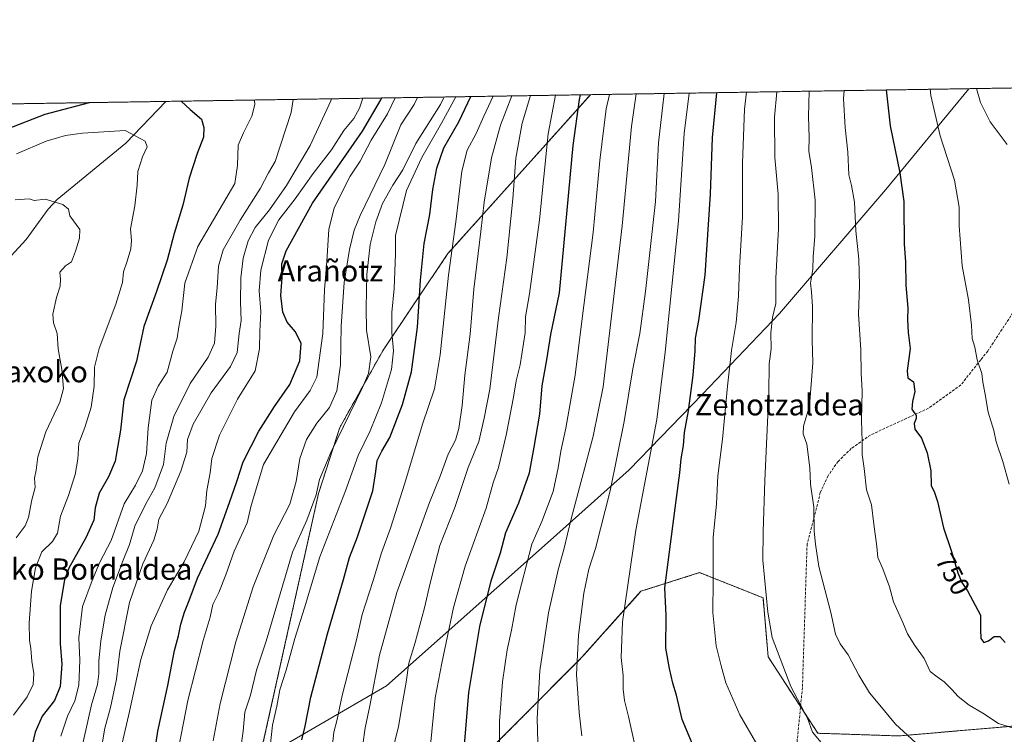
# Model space of a CAD drawing. Units: metres. Extents: x 607016 to 610450, y 4757028 to 4759395.
# Drawn here: x 608425 to 608794, y 4759127 to 4759395 of the extents above; entities that cross this region are included whole.
import ezdxf
from ezdxf.enums import TextEntityAlignment as Align

# ---------------------------------------------------------------- set-up
doc = ezdxf.new("R2010")
doc.units = ezdxf.units.M
doc.header["$MEASUREMENT"] = 0
doc.linetypes.add('TRAZOS', pattern=[0.75, 0.5, -0.25])
doc.linetypes.add('TRAZOSX2', pattern=[1.5, 1, -0.5])
for name, color, linetype, lineweight in [('Arbolado forestal', 92, 'TRAZOS', 0), ('Arbolado forestal CxS', 92, 'Continuous', 0), ('Comarca CxS', 133, 'Continuous', 0), ('Comunidad Autónoma CxS', 142, 'Continuous', 0), ('Corriente natural lineal', 142, 'Continuous', 13), ('Curva de nivel maestra', 36, 'Continuous', 30), ('Curva de nivel normal', 36, 'Continuous', 0), ('Entidad de ámbito territorial', 19, 'Continuous', 0), ('Entidad de ámbito territorial CxS', 92, 'Continuous', 0), ('Espacio natural protegido CxS', 2, 'Continuous', 0), ('Municipio CxS', 142, 'Continuous', 0), ('Provincia CxS', 1, 'Continuous', 0), ('Rótulo de curva de nivel directora', 19, 'Continuous', 0), ('Senda', 19, 'TRAZOSX2', 0), ('Texto cartográfico', 19, 'Continuous', 0)]:
    doc.layers.add(name, color=color, linetype=linetype, lineweight=lineweight)
doc.styles.add('Arial', font='txt', dxfattribs={"height": 0.2})

# ---------------------------------------------------------------- blocks, each defined once
blk = doc.blocks.new('*U152')
at = {"layer": 'Arbolado forestal CxS', "color": 92, "linetype": 'Continuous', "lineweight": 0}
blk.add_polyline3d([(608408.22, 4759056.98, 614.23), (608462.18, 4759056.98, 642.76), (608499.05, 4759073.68, 663.2), (608507.84, 4759056.15, 667.26), (608549.19, 4759076.43, 683.37), (608588.91, 4759108.74, 699.17), (608635.83, 4759155.86, 715.5), (608657.97, 4759180.66, 721.84), (608680.01, 4759187.66, 728.53), (608691.65, 4759183.04, 732.07), (608702.66, 4759178.66, 734.4), (608703.82, 4759178.2, 734.68), (608705.75, 4759156.02, 734.07), (608724.4, 4759127.35, 735.37), (608754.94, 4759126.35, 739.39), (608848.61, 4759134.44, 744.29)], dxfattribs=at)
blk = doc.blocks.new('*U161')
at = {"layer": 'Arbolado forestal CxS', "color": 92, "linetype": 'Continuous', "lineweight": 0}
blk.add_polyline3d([(608848.61, 4759134.44, 744.29), (608754.94, 4759126.35, 739.39), (608724.4, 4759127.35, 735.37), (608705.75, 4759156.02, 734.07), (608703.82, 4759178.2, 734.68), (608702.66, 4759178.66, 734.4), (608691.65, 4759183.04, 732.07), (608680.01, 4759187.66, 728.53), (608657.97, 4759180.66, 721.84), (608635.83, 4759155.86, 715.5), (608588.91, 4759108.74, 699.17), (608549.19, 4759076.43, 683.37), (608507.84, 4759056.15, 667.26), (608499.05, 4759073.68, 663.2), (608503.55, 4759093.51, 664.64), (608516.35, 4759124.58, 668.64), (608536.98, 4759217.42, 665.33), (608544.91, 4759242.11, 663.88), (608561.21, 4759271.18, 667.5), (608585.55, 4759307.48, 679.48), (608639.05, 4759367.08, 701.64), (609003.12, 4759372.86, 786.74)], dxfattribs=at)
blk = doc.blocks.new('*U174')
at = {"layer": 'Curva de nivel normal', "color": 36, "linetype": 'Continuous', "lineweight": 0}
for points in [[(608766.57, 4759369.1, 755), (608766.78, 4759366.77, 755), (608770.31, 4759351.64, 755), (608775.75, 4759335.04, 755), (608777.48, 4759324.84, 755), (608777.5, 4759317.88, 755), (608778.56, 4759302.84, 755), (608780.92, 4759290.01, 755), (608782.11, 4759280.52, 755), (608782.37, 4759275.57, 755), (608783.28, 4759272.24, 755), (608784.26, 4759267.57, 755), (608786, 4759262.47, 755), (608786.3, 4759259.21, 755), (608787.03, 4759255.32, 755), (608788.32, 4759247.88, 755), (608790.46, 4759241.04, 755), (608791.32, 4759236.79, 755), (608793.82, 4759229.35, 755), (608796.23, 4759220.86, 755)], [(608766.57, 4759369.1, 755), (608766.57, 4759369.1, 755)]]:
    blk.add_polyline3d(points, dxfattribs=at)
blk = doc.blocks.new('*U175')
at = {"layer": 'Curva de nivel normal', "color": 36, "linetype": 'Continuous', "lineweight": 0}
blk.add_polyline3d([(608656.63, 4759119.06, 720), (608653.34, 4759133.63, 720), (608651.76, 4759139.71, 720), (608651.26, 4759143.88, 720), (608651.3, 4759149.07, 720), (608650.6, 4759155.82, 720), (608651.01, 4759169.16, 720), (608656.07, 4759203.55, 720), (608663.94, 4759245.14, 720), (608667.06, 4759270.38, 720), (608672.07, 4759319.73, 720), (608674.22, 4759352.47, 720), (608676.08, 4759367.67, 720)], dxfattribs=at)
blk = doc.blocks.new('*U181')
at = {"layer": 'Curva de nivel normal', "color": 36, "linetype": 'Continuous', "lineweight": 0}
blk.add_polyline3d([(608701.45, 4759123.25, 730), (608695.13, 4759134.32, 730), (608689.82, 4759146.28, 730), (608688.06, 4759152.65, 730), (608686.24, 4759160.22, 730), (608685, 4759172.71, 730), (608685.12, 4759184.75, 730), (608685.15, 4759200.86, 730), (608686.29, 4759213.42, 730), (608686.86, 4759224.05, 730), (608688.55, 4759237.75, 730), (608690.49, 4759257.69, 730), (608692.03, 4759270.99, 730), (608693.74, 4759281.61, 730), (608694.59, 4759291.38, 730), (608694.93, 4759302.04, 730), (608696.09, 4759321.28, 730), (608696.13, 4759341.32, 730), (608696.89, 4759361.69, 730), (608697.67, 4759368.01, 730)], dxfattribs=at)
blk = doc.blocks.new('*U184')
at = {"layer": 'Curva de nivel normal', "color": 36, "linetype": 'Continuous', "lineweight": 0}
blk.add_polyline3d([(608588.55, 4759366.28, 670), (608583.11, 4759356.38, 670), (608575.71, 4759343.55, 670), (608569.97, 4759331.17, 670), (608565.87, 4759314.22, 670), (608565.81, 4759307.24, 670), (608565.4, 4759294.27, 670), (608564.46, 4759285.37, 670), (608564.44, 4759277.8, 670), (608565.12, 4759270.94, 670), (608564.34, 4759263.97, 670), (608560.6, 4759251.38, 670), (608556.34, 4759240.94, 670), (608551.87, 4759231.57, 670), (608547.14, 4759218.38, 670), (608537.4, 4759193.54, 670), (608531.69, 4759174.38, 670), (608528.07, 4759162.88, 670), (608524.75, 4759151.04, 670), (608522.47, 4759143.71, 670), (608521.33, 4759137.53, 670), (608519.72, 4759130.33, 670), (608518.79, 4759122.2, 670)], dxfattribs=at)
blk = doc.blocks.new('*U188')
at = {"layer": 'Curva de nivel normal', "color": 36, "linetype": 'Continuous', "lineweight": 0}
for points in [[(608784, 4759369.38, 760), (608785.52, 4759364.11, 760), (608789.05, 4759356.92, 760), (608795.51, 4759348.32, 760)], [(608784, 4759369.38, 760)]]:
    blk.add_polyline3d(points, dxfattribs=at)
blk = doc.blocks.new('*U189')
at = {"layer": 'Curva de nivel normal', "color": 36, "linetype": 'Continuous', "lineweight": 0}
blk.add_polyline3d([(608726.9, 4759122.43, 735), (608722.4, 4759127.81, 735), (608720.5, 4759132.97, 735), (608714.22, 4759144.95, 735), (608707.31, 4759163.31, 735), (608705.59, 4759172.85, 735), (608703.75, 4759192.28, 735), (608703.86, 4759203.01, 735), (608704.47, 4759222.27, 735), (608705.95, 4759255, 735), (608706.16, 4759266.03, 735), (608706.86, 4759271.71, 735), (608706.76, 4759277.71, 735), (608707.4, 4759283.46, 735), (608708.58, 4759288.67, 735), (608708.63, 4759298.16, 735), (608709.67, 4759316.87, 735), (608709.51, 4759329.71, 735), (608708.2, 4759343.5, 735), (608708.13, 4759358.6, 735), (608708.95, 4759368.19, 735)], dxfattribs=at)
blk = doc.blocks.new('*U191')
at = {"layer": 'Curva de nivel normal', "color": 36, "linetype": 'Continuous', "lineweight": 0}
blk.add_polyline3d([(608635.81, 4759126.42, 715), (608634.75, 4759135.2, 715), (608633.81, 4759149.36, 715), (608634.5, 4759164.16, 715), (608636.6, 4759179.99, 715), (608638.47, 4759188.96, 715), (608640.88, 4759196.73, 715), (608646.45, 4759218.3, 715), (608651.7, 4759244.38, 715), (608654.95, 4759264.22, 715), (608657.52, 4759277.44, 715), (608659.76, 4759293.14, 715), (608663.48, 4759326.93, 715), (608664.58, 4759348.94, 715), (608666.71, 4759367.52, 715)], dxfattribs=at)
blk = doc.blocks.new('*U193')
at = {"layer": 'Curva de nivel normal', "color": 36, "linetype": 'Continuous', "lineweight": 0}
blk.add_polyline3d([(608541.79, 4759365.54, 640), (608541.61, 4759364.71, 640), (608533.83, 4759348.04, 640), (608524.9, 4759333.04, 640), (608518.56, 4759323.88, 640), (608513.2, 4759317.24, 640), (608510.51, 4759312.23, 640), (608508.68, 4759305.72, 640), (608507.74, 4759298.28, 640), (608507.6, 4759289.16, 640), (608507.96, 4759282.29, 640), (608507.2, 4759277.38, 640), (608506.37, 4759270.35, 640), (608503.91, 4759265.04, 640), (608496.66, 4759255.1, 640), (608489.88, 4759243.36, 640), (608487.78, 4759237.6, 640), (608487.5, 4759232.87, 640), (608485.32, 4759225.7, 640), (608480.09, 4759213.65, 640), (608476.98, 4759207.71, 640), (608476.38, 4759203.92, 640), (608475.13, 4759199.89, 640), (608471.02, 4759190.92, 640), (608465.95, 4759176.38, 640), (608462.34, 4759158.2, 640), (608461.06, 4759147.72, 640), (608458.85, 4759137.05, 640), (608456.74, 4759129.28, 640), (608455.32, 4759121.1, 640)], dxfattribs=at)
blk = doc.blocks.new('*U196')
at = {"layer": 'Curva de nivel normal', "color": 36, "linetype": 'Continuous', "lineweight": 0}
blk.add_polyline3d([(608578.18, 4759115.38, 695), (608580.68, 4759140.71, 695), (608583.2, 4759153.71, 695), (608587.61, 4759174.54, 695), (608591.96, 4759190.02, 695), (608599.84, 4759211.87, 695), (608602.51, 4759221.38, 695), (608604.52, 4759227.18, 695), (608607.39, 4759239.25, 695), (608610.16, 4759253.51, 695), (608611.15, 4759259.71, 695), (608612.71, 4759265.71, 695), (608614.54, 4759277.71, 695), (608614.68, 4759283.71, 695), (608616.15, 4759292.31, 695), (608619.86, 4759320.12, 695), (608623.17, 4759352.35, 695), (608625.89, 4759366.87, 695)], dxfattribs=at)
blk = doc.blocks.new('*U198')
at = {"layer": 'Curva de nivel normal', "color": 36, "linetype": 'Continuous', "lineweight": 0}
blk.add_polyline3d([(608512.936952, 4759365.078833, 630), (608513.09, 4759363.38, 630), (608511.87, 4759359.07, 630), (608508.74, 4759352.8, 630), (608506.76, 4759348.07, 630), (608506.59, 4759340.46, 630), (608505.49, 4759333.71, 630), (608491.67, 4759310.04, 630), (608486.75, 4759296.26, 630), (608485.58, 4759285.92, 630), (608484.52, 4759279.93, 630), (608483.91, 4759275.71, 630), (608482.29, 4759270.78, 630), (608480.13, 4759262.95, 630), (608476.81, 4759257.68, 630), (608474.43, 4759252.35, 630), (608473.02, 4759242.04, 630), (608472.34, 4759232.38, 630), (608470.86, 4759225.82, 630), (608468.19, 4759220.48, 630), (608463.95, 4759213.48, 630), (608459.05, 4759199.71, 630), (608454.82, 4759191.62, 630), (608452.02, 4759184.69, 630), (608448.36, 4759174.98, 630), (608446.99, 4759163.12, 630), (608447.4, 4759154.82, 630), (608446.93, 4759145.38, 630), (608445.48, 4759139.48, 630), (608442.78, 4759133.74, 630), (608440.21, 4759126.3, 630)], dxfattribs=at)
blk = doc.blocks.new('*U199')
at = {"layer": 'Curva de nivel normal', "color": 36, "linetype": 'Continuous', "lineweight": 0}
blk.add_polyline3d([(608527.39, 4759365.31, 635), (608526.66, 4759360.38, 635), (608520.71, 4759342.04, 635), (608518.19, 4759337.69, 635), (608515.18, 4759331.98, 635), (608507.56, 4759319.97, 635), (608501.18, 4759308.82, 635), (608499.35, 4759302.66, 635), (608498.95, 4759294.63, 635), (608498.3, 4759288.39, 635), (608498.41, 4759280.22, 635), (608497.93, 4759273.75, 635), (608495.56, 4759268.54, 635), (608488.8, 4759258.64, 635), (608482.64, 4759246.28, 635), (608479.74, 4759236.22, 635), (608478.79, 4759228.21, 635), (608475.53, 4759219.52, 635), (608472.11, 4759213.45, 635), (608468.03, 4759205.06, 635), (608466.04, 4759198.18, 635), (608463.63, 4759192.38, 635), (608459.74, 4759182.04, 635), (608456.87, 4759171.71, 635), (608455.21, 4759162.04, 635), (608454.43, 4759154.38, 635), (608454.5, 4759149.71, 635), (608453.99, 4759145.71, 635), (608451.71, 4759138.04, 635), (608447.15, 4759117.35, 635)], dxfattribs=at)
blk = doc.blocks.new('*U200')
at = {"layer": 'Curva de nivel normal', "color": 36, "linetype": 'Continuous', "lineweight": 0}
blk.add_polyline3d([(608565.39, 4759123.39, 690), (608567.03, 4759129.71, 690), (608568.15, 4759136.66, 690), (608569.85, 4759146.49, 690), (608570.86, 4759153.66, 690), (608573.22, 4759161.38, 690), (608576.73, 4759174.38, 690), (608578.82, 4759183.71, 690), (608580.76, 4759191.04, 690), (608582.54, 4759197.78, 690), (608588.11, 4759212.1, 690), (608593.16, 4759227.09, 690), (608597.08, 4759236.94, 690), (608599.14, 4759245.6, 690), (608601.24, 4759256.49, 690), (608604.52, 4759283.31, 690), (608607.62, 4759305.87, 690), (608609.89, 4759327.96, 690), (608610.97, 4759343.22, 690), (608613.44, 4759356.35, 690), (608616.49, 4759366.72, 690)], dxfattribs=at)
blk = doc.blocks.new('*U202')
at = {"layer": 'Curva de nivel normal', "color": 36, "linetype": 'Continuous', "lineweight": 0}
blk.add_polyline3d([(608542.18, 4759123.07, 680), (608542.67, 4759127.71, 680), (608543.85, 4759132.04, 680), (608545.86, 4759141.55, 680), (608551.18, 4759162.41, 680), (608553.34, 4759171.88, 680), (608557.44, 4759184.67, 680), (608560.59, 4759195.07, 680), (608563.96, 4759204.38, 680), (608569.32, 4759221.22, 680), (608575.93, 4759243.38, 680), (608580.47, 4759256.71, 680), (608582.59, 4759269.38, 680), (608585.74, 4759299.38, 680), (608588.55, 4759319.38, 680), (608590.72, 4759338.38, 680), (608592.72, 4759346.24, 680), (608596.08, 4759352.5, 680), (608598.96, 4759359, 680), (608602.56, 4759366.5, 680)], dxfattribs=at)
blk = doc.blocks.new('*U203')
at = {"layer": 'Curva de nivel normal', "color": 36, "linetype": 'Continuous', "lineweight": 0}
blk.add_polyline3d([(608656.25, 4759367.35, 710), (608654.47, 4759355.19, 710), (608650.97, 4759317.84, 710), (608643.77, 4759257.46, 710), (608640.03, 4759238.94, 710), (608631.83, 4759207.84, 710), (608629.07, 4759196.35, 710), (608626.93, 4759188.67, 710), (608623.29, 4759172.5, 710), (608620.01, 4759150.76, 710), (608618.99, 4759132.91, 710), (608619.46, 4759119.55, 710)], dxfattribs=at)
blk = doc.blocks.new('*U204')
at = {"layer": 'Curva de nivel normal', "color": 36, "linetype": 'Continuous', "lineweight": 0}
blk.add_polyline3d([(608422.43, 4759134.16, 620), (608427.52, 4759141.04, 620), (608429.86, 4759145.69, 620), (608430.14, 4759149.73, 620), (608429.29, 4759154.39, 620), (608429, 4759159.13, 620), (608428.48, 4759162.31, 620), (608428.33, 4759168.77, 620), (608429.23, 4759180.66, 620), (608430.72, 4759189.46, 620), (608433.14, 4759195.4, 620), (608437.13, 4759199.38, 620), (608438.96, 4759202.53, 620), (608440.03, 4759208.8, 620), (608443.12, 4759216.66, 620), (608445.65, 4759224.51, 620), (608446.6, 4759230.24, 620), (608447.01, 4759236.2, 620), (608449.22, 4759242.15, 620), (608451.54, 4759249.71, 620), (608452.75, 4759257.71, 620), (608452.86, 4759264.83, 620), (608454.62, 4759271.79, 620), (608460.91, 4759288.44, 620), (608463.37, 4759296.57, 620), (608463.72, 4759300.59, 620), (608465.13, 4759304.64, 620), (608466.44, 4759309.23, 620), (608466.69, 4759312.33, 620), (608466.38, 4759316.78, 620), (608467.96, 4759325.38, 620), (608468.82, 4759333.06, 620), (608469.09, 4759338.2, 620), (608470.92, 4759343.69, 620), (608472.64, 4759347.45, 620), (608471.84, 4759349.61, 620), (608464.4, 4759353.6, 620), (608448.4, 4759352.58, 620), (608442.01, 4759351.73, 620), (608434.77, 4759349.67, 620), (608423.51, 4759344.89, 620)], dxfattribs=at)
blk = doc.blocks.new('*U207')
at = {"layer": 'Curva de nivel normal', "color": 36, "linetype": 'Continuous', "lineweight": 0}
blk.add_polyline3d([(608423.02, 4759327.57, 615), (608428.36, 4759327.98, 615), (608430.21, 4759327.41, 615), (608434.33, 4759327.86, 615), (608440.98, 4759325.84, 615), (608443.06, 4759324.13, 615), (608443.54, 4759321.61, 615), (608447.29, 4759316.49, 615), (608447.23, 4759313.21, 615), (608445.75, 4759308.34, 615), (608444.23, 4759304.28, 615), (608441.91, 4759302.77, 615), (608439.88, 4759300.44, 615), (608440.14, 4759297.79, 615), (608439.98, 4759295.21, 615), (608438.53, 4759291, 615), (608437.24, 4759284.71, 615), (608437.41, 4759281.38, 615), (608438.78, 4759277.44, 615), (608439.23, 4759271.65, 615), (608440.54, 4759263.92, 615), (608441.24, 4759256.75, 615), (608439.85, 4759251.71, 615), (608434.59, 4759240.5, 615), (608431.64, 4759231.18, 615), (608430.97, 4759226.08, 615), (608430.39, 4759223.06, 615), (608430.61, 4759219.63, 615), (608429.39, 4759214.95, 615), (608428.08, 4759208.34, 615), (608426.79, 4759205.28, 615), (608423.49, 4759200.71, 615)], dxfattribs=at)
blk = doc.blocks.new('*U208')
at = {"layer": 'Curva de nivel normal', "color": 36, "linetype": 'Continuous', "lineweight": 0}
blk.add_polyline3d([(608734.26, 4759368.59, 745), (608734.08, 4759365.48, 745), (608734.65, 4759354.82, 745), (608735.71, 4759345.49, 745), (608736.07, 4759337.04, 745), (608737.01, 4759333.04, 745), (608738.12, 4759326.7, 745), (608738.68, 4759315.92, 745), (608739.74, 4759305.27, 745), (608740, 4759295.42, 745), (608739.61, 4759284.72, 745), (608740.5, 4759271.26, 745), (608740.69, 4759262.43, 745), (608741.03, 4759256.06, 745), (608740.83, 4759244.91, 745), (608741.08, 4759236.94, 745), (608741, 4759231.94, 745), (608741.84, 4759226.74, 745), (608742.68, 4759218.71, 745), (608744.54, 4759213.15, 745), (608745.42, 4759205.87, 745), (608746.59, 4759197.46, 745), (608746.86, 4759193.37, 745), (608748.76, 4759189.02, 745), (608751.26, 4759182.38, 745), (608752.84, 4759176.71, 745), (608756.28, 4759168.91, 745), (608758.07, 4759164.63, 745), (608760.75, 4759160.33, 745), (608764.29, 4759155.48, 745), (608766.54, 4759150.52, 745), (608769.24, 4759148.48, 745), (608771.85, 4759146.63, 745), (608774.72, 4759143.84, 745), (608777.04, 4759141.12, 745), (608781.22, 4759137.92, 745), (608786.37, 4759134.94, 745), (608792.25, 4759131.03, 745), (608799.42, 4759128.76, 745)], dxfattribs=at)
blk = doc.blocks.new('*U209')
at = {"layer": 'Curva de nivel normal', "color": 36, "linetype": 'Continuous', "lineweight": 0}
blk.add_polyline3d([(608584.12, 4759366.21, 665), (608582.76, 4759363.38, 665), (608573.45, 4759348.74, 665), (608568.55, 4759338.82, 665), (608564.9, 4759333.12, 665), (608560.95, 4759326.23, 665), (608558.48, 4759319.39, 665), (608556.35, 4759310.88, 665), (608555.12, 4759299.58, 665), (608554.84, 4759287.11, 665), (608554.9, 4759278.71, 665), (608556.53, 4759268.71, 665), (608555.69, 4759262.39, 665), (608553.49, 4759257.12, 665), (608541.56, 4759232.81, 665), (608537.38, 4759222.58, 665), (608536.07, 4759216.82, 665), (608532.54, 4759207.3, 665), (608527.16, 4759195.38, 665), (608517.26, 4759161.9, 665), (608513.73, 4759151.08, 665), (608511.38, 4759141.66, 665), (608509.34, 4759135.26, 665), (608508.72, 4759128.19, 665), (608507.63, 4759121.05, 665)], dxfattribs=at)
blk = doc.blocks.new('*U211')
at = {"layer": 'Curva de nivel normal', "color": 36, "linetype": 'Continuous', "lineweight": 0}
blk.add_polyline3d([(608604.92, 4759115.66, 705), (608604.94, 4759131.93, 705), (608606.04, 4759146.64, 705), (608607.79, 4759158.61, 705), (608609.42, 4759166.04, 705), (608611.16, 4759175.58, 705), (608617, 4759198.28, 705), (608620.72, 4759206.84, 705), (608624.98, 4759218.08, 705), (608626.86, 4759226.94, 705), (608627.89, 4759233.24, 705), (608629.83, 4759241.92, 705), (608633.32, 4759261.84, 705), (608635.78, 4759282.04, 705), (608640.1, 4759315.36, 705), (608642.5, 4759342.32, 705), (608644.9, 4759361.77, 705), (608646.13, 4759367.19, 705)], dxfattribs=at)
blk = doc.blocks.new('*U212')
at = {"layer": 'Curva de nivel normal', "color": 36, "linetype": 'Continuous', "lineweight": 0}
blk.add_polyline3d([(608553.59, 4759123.18, 685), (608554.51, 4759129.38, 685), (608556.18, 4759137.6, 685), (608559.86, 4759156.63, 685), (608566.36, 4759180.14, 685), (608578.6, 4759214.04, 685), (608582.56, 4759223.9, 685), (608585.65, 4759232.12, 685), (608588.32, 4759237.4, 685), (608589.64, 4759241.8, 685), (608590.85, 4759250.38, 685), (608591.84, 4759261.76, 685), (608593.82, 4759277.2, 685), (608595.26, 4759294.04, 685), (608597.91, 4759315.71, 685), (608599.1, 4759326.71, 685), (608601.84, 4759343.38, 685), (608605.26, 4759355.67, 685), (608609.47, 4759366.61, 685)], dxfattribs=at)
blk = doc.blocks.new('*U215')
at = {"layer": 'Curva de nivel normal', "color": 36, "linetype": 'Continuous', "lineweight": 0}
blk.add_polyline3d([(608553.62, 4759365.72, 645), (608552.34, 4759362.05, 645), (608550.16, 4759358.15, 645), (608546.51, 4759353.69, 645), (608541.87, 4759346.39, 645), (608534.89, 4759337.52, 645), (608528.17, 4759328.04, 645), (608522.11, 4759320.04, 645), (608518.13, 4759312.43, 645), (608515.28, 4759301.24, 645), (608514.66, 4759293.43, 645), (608515.25, 4759285.71, 645), (608514.88, 4759278.12, 645), (608514.84, 4759271.7, 645), (608513.18, 4759263.46, 645), (608506.53, 4759252.78, 645), (608499.76, 4759239.3, 645), (608496.9, 4759230.44, 645), (608496.22, 4759225.07, 645), (608495.04, 4759218.48, 645), (608494.55, 4759212.74, 645), (608491.99, 4759203.25, 645), (608486.53, 4759191.66, 645), (608480.32, 4759181.24, 645), (608474.07, 4759167.73, 645), (608470.19, 4759155.03, 645), (608465.99, 4759135.51, 645), (608463.19, 4759123.58, 645)], dxfattribs=at)
blk = doc.blocks.new('*U216')
at = {"layer": 'Curva de nivel normal', "color": 36, "linetype": 'Continuous', "lineweight": 0}
blk.add_polyline3d([(608721.11, 4759368.38, 740), (608720.92, 4759358.93, 740), (608721.19, 4759351.01, 740), (608720.97, 4759345.84, 740), (608722.05, 4759339.71, 740), (608723.37, 4759327.43, 740), (608723.26, 4759313.93, 740), (608722.7, 4759306.23, 740), (608722.48, 4759301.57, 740), (608721.62, 4759296.36, 740), (608722.04, 4759293.12, 740), (608722.33, 4759287.6, 740), (608722.26, 4759275.08, 740), (608722.52, 4759266.46, 740), (608721.21, 4759250.26, 740), (608719.03, 4759242.69, 740), (608718.84, 4759239.71, 740), (608720.23, 4759235.88, 740), (608721.43, 4759227, 740), (608721.62, 4759220.84, 740), (608722.86, 4759212.29, 740), (608723.06, 4759203.26, 740), (608723.52, 4759198.39, 740), (608724.74, 4759189.99, 740), (608729.25, 4759172.63, 740), (608731.07, 4759164.52, 740), (608732.76, 4759160.93, 740), (608735.75, 4759156.78, 740), (608739.74, 4759149.17, 740), (608743.74, 4759142.58, 740), (608747.05, 4759138.66, 740), (608753.54, 4759130.74, 740), (608764.16, 4759121.03, 740)], dxfattribs=at)
blk = doc.blocks.new('*U217')
at = {"layer": 'Curva de nivel normal', "color": 36, "linetype": 'Continuous', "lineweight": 0}
blk.add_polyline3d([(608574.06, 4759366.05, 660), (608572.84, 4759363.44, 660), (608567.9, 4759355.71, 660), (608561.9, 4759340.93, 660), (608552.57, 4759321.69, 660), (608550.28, 4759316.2, 660), (608548.64, 4759308.99, 660), (608546.52, 4759296.51, 660), (608545.48, 4759280.16, 660), (608545.22, 4759265.63, 660), (608543.84, 4759255.86, 660), (608541.06, 4759249.62, 660), (608536.33, 4759243.71, 660), (608532.44, 4759237.57, 660), (608529.93, 4759230.48, 660), (608528.58, 4759221.9, 660), (608526.16, 4759213.38, 660), (608520.14, 4759201.71, 660), (608512.4, 4759182.29, 660), (608505.86, 4759161.71, 660), (608500.02, 4759138.48, 660), (608497.42, 4759124.52, 660)], dxfattribs=at)
blk = doc.blocks.new('*U218')
at = {"layer": 'Curva de nivel normal', "color": 36, "linetype": 'Continuous', "lineweight": 0}
blk.add_polyline3d([(608565.75968, 4759365.91702, 655), (608562.82, 4759359.87, 655), (608556.69, 4759350.04, 655), (608552.53, 4759342.16, 655), (608548.88, 4759336.5, 655), (608542.86, 4759324.57, 655), (608540.78, 4759316.45, 655), (608540.1, 4759304.55, 655), (608539.22, 4759293.76, 655), (608538.59, 4759277.39, 655), (608536.29, 4759261.04, 655), (608533.78, 4759256.04, 655), (608527.9, 4759248.04, 655), (608516.35, 4759228.29, 655), (608511.61, 4759212.81, 655), (608510.11, 4759206.33, 655), (608505.3, 4759195.66, 655), (608502.19, 4759186.77, 655), (608499.52, 4759180.22, 655), (608497.29, 4759175.71, 655), (608496.26, 4759170.9, 655), (608493.64, 4759162.12, 655), (608490.76, 4759150.88, 655), (608487.92, 4759139.66, 655), (608483.61, 4759117.72, 655)], dxfattribs=at)
blk = doc.blocks.new('*U221')
at = {"layer": 'Curva de nivel maestra', "color": 36, "linetype": 'Continuous', "lineweight": 30}
for points in [[(608750, 4759368.84, 750), (608751.52, 4759355.38, 750), (608755.12, 4759337.78, 750), (608756.65, 4759326.97, 750), (608756.64, 4759321.18, 750), (608756.85, 4759315.05, 750), (608756.74, 4759310.94, 750), (608757.26, 4759304.33, 750), (608757.49, 4759295.54, 750), (608758.23, 4759286.97, 750), (608758.08, 4759282.69, 750), (608758.29, 4759277.8, 750), (608759, 4759271.76, 750), (608757.94, 4759263.42, 750), (608758.17, 4759260.82, 750), (608760.31, 4759259.24, 750), (608760.84, 4759255.71, 750), (608759.92, 4759251.9, 750), (608759.74, 4759249.08, 750), (608761.28, 4759246.65, 750), (608761.3, 4759245.51, 750), (608760.51, 4759243.58, 750), (608760.83, 4759241.49, 750), (608763.25, 4759238.14, 750), (608765.49, 4759232.58, 750), (608766.77, 4759225.89, 750), (608766.94, 4759220.37, 750), (608768.23, 4759217.76, 750), (608769.29, 4759214.34, 750), (608771.53, 4759204.48, 750), (608774.53, 4759195.58, 750), (608777, 4759187.53, 750), (608778.4, 4759183.93, 750), (608780.62, 4759180.82, 750), (608785.46, 4759171.66, 750), (608785.4, 4759166.27, 750), (608785.54, 4759162.97, 750), (608786.66, 4759161.48, 750), (608788.51, 4759162.01, 750), (608790.57, 4759163.68, 750), (608792.69, 4759163.67, 750), (608794.73, 4759161.47, 750)], [(608750, 4759368.84, 750)]]:
    blk.add_polyline3d(points, dxfattribs=at)
blk = doc.blocks.new('*U224')
at = {"layer": 'Curva de nivel maestra', "color": 36, "linetype": 'Continuous', "lineweight": 30}
for points in [[(608420.2, 4759354.3, 625), (608434.29, 4759359.77, 625), (608450.95, 4759364.1, 625)], [(608485.37, 4759364.64, 625), (608488.82, 4759361.5, 625), (608493.03, 4759357.84, 625), (608493.85, 4759354.8, 625), (608493.75, 4759351.12, 625), (608491.43, 4759345.01, 625), (608488.42, 4759335.71, 625), (608486.03, 4759325.54, 625), (608482.82, 4759314.97, 625), (608480.18, 4759304.99, 625), (608476.18, 4759293.15, 625), (608471.38, 4759280, 625), (608468.66, 4759267.06, 625), (608463.83, 4759252.5, 625), (608462.61, 4759241.14, 625), (608461.55, 4759234.68, 625), (608460.55, 4759229.52, 625), (608458.07, 4759223.64, 625), (608454.63, 4759217.45, 625), (608453.14, 4759211.98, 625), (608452.59, 4759207.38, 625), (608449.62, 4759200.71, 625), (608443.17, 4759189.38, 625), (608441.59, 4759184.93, 625), (608439.94, 4759175.28, 625), (608440.01, 4759161.06, 625), (608440.65, 4759153.25, 625), (608439.99, 4759144.89, 625), (608437.78, 4759139.69, 625), (608433.27, 4759133.76, 625), (608430.64, 4759127.72, 625), (608427.5, 4759114.52, 625)]]:
    blk.add_polyline3d(points, dxfattribs=at)
blk = doc.blocks.new('*U225')
at = {"layer": 'Curva de nivel maestra', "color": 36, "linetype": 'Continuous', "lineweight": 30}
blk.add_polyline3d([(608530.69, 4759124.94, 675), (608531.92, 4759130.05, 675), (608534.06, 4759140.96, 675), (608540.29, 4759164.71, 675), (608546.27, 4759185.04, 675), (608548.61, 4759193.38, 675), (608551.56, 4759201.04, 675), (608557.3, 4759218.35, 675), (608558.47, 4759225.64, 675), (608558.99, 4759229.79, 675), (608560.66, 4759233.25, 675), (608563.67, 4759238.39, 675), (608568.47, 4759250.82, 675), (608571.84, 4759263.04, 675), (608574.17, 4759279.8, 675), (608575.21, 4759297.42, 675), (608576.64, 4759311.23, 675), (608578.71, 4759322.06, 675), (608579.84, 4759331.46, 675), (608581.31, 4759339.47, 675), (608584.02, 4759347.1, 675), (608589.63, 4759356.84, 675), (608593.02, 4759364.05, 675), (608594.14, 4759366.37, 675)], dxfattribs=at)
blk = doc.blocks.new('*U226')
at = {"layer": 'Curva de nivel maestra', "color": 36, "linetype": 'Continuous', "lineweight": 30}
blk.add_polyline3d([(608591.12, 4759115.2, 700), (608593.43, 4759142.63, 700), (608597.48, 4759167.47, 700), (608601.73, 4759184.54, 700), (608605.24, 4759195.04, 700), (608607.33, 4759202.73, 700), (608612.19, 4759213.83, 700), (608616.12, 4759225.17, 700), (608617.9, 4759234.75, 700), (608620.04, 4759247.09, 700), (608620.86, 4759257.72, 700), (608622.69, 4759267.6, 700), (608624.21, 4759277, 700), (608627.46, 4759292.66, 700), (608632.56, 4759347.97, 700), (608634.88, 4759365.29, 700), (608635.29, 4759367.02, 700)], dxfattribs=at)
blk = doc.blocks.new('*U227')
at = {"layer": 'Curva de nivel maestra', "color": 36, "linetype": 'Continuous', "lineweight": 30}
blk.add_polyline3d([(608678.92, 4759119.38, 725), (608673.46, 4759132.52, 725), (608671.31, 4759141.61, 725), (608669.98, 4759146.18, 725), (608668.77, 4759151.71, 725), (608667.38, 4759159.26, 725), (608667.4, 4759171.6, 725), (608666.98, 4759181.93, 725), (608671.16, 4759214.79, 725), (608672.64, 4759225.07, 725), (608673.07, 4759230.33, 725), (608673.91, 4759235.43, 725), (608674.38, 4759240.25, 725), (608675.83, 4759248.43, 725), (608677.65, 4759261.84, 725), (608678.39, 4759270.94, 725), (608678.42, 4759275.71, 725), (608679.68, 4759282.36, 725), (608682.05, 4759299.33, 725), (608684.07, 4759329.71, 725), (608684.85, 4759351.04, 725), (608686.46, 4759367.83, 725)], dxfattribs=at)
blk = doc.blocks.new('*U228')
at = {"layer": 'Curva de nivel maestra', "color": 36, "linetype": 'Continuous', "lineweight": 30}
blk.add_polyline3d([(608474.59, 4759114.79, 650), (608476.57, 4759128.1, 650), (608480.37, 4759145.24, 650), (608482.91, 4759158.43, 650), (608484.4, 4759163.9, 650), (608485.26, 4759168.34, 650), (608486.61, 4759172.86, 650), (608488.42, 4759177.23, 650), (608491.51, 4759185.55, 650), (608499.26, 4759202.13, 650), (608503.49, 4759214.01, 650), (608506.34, 4759221.87, 650), (608508.64, 4759229.24, 650), (608511.48, 4759234.82, 650), (608514.52, 4759240.72, 650), (608520.38, 4759249.97, 650), (608526.2, 4759258.26, 650), (608529.99, 4759267.11, 650), (608530.4, 4759273.66, 650), (608528.26, 4759278.1, 650), (608525.16, 4759281.65, 650), (608523.6, 4759285.45, 650), (608522.79, 4759291.74, 650), (608523.29, 4759298.51, 650), (608523.23, 4759303.6, 650), (608524.83, 4759308.47, 650), (608534.7, 4759326.38, 650), (608553.42, 4759353.35, 650), (608560.32, 4759365.09, 650), (608560.67, 4759365.84, 650)], dxfattribs=at)

msp = doc.modelspace()

# ---------------------------------------------------------------- linework, layer by layer
at = {"layer": 'Arbolado forestal', "color": 92, "linetype": 'TRAZOS', "lineweight": 0}
for points in [[(608499.05, 4759073.68, 663.2), (608507.84, 4759056.15, 667.26), (608549.19, 4759076.43, 683.37), (608588.91, 4759108.74, 699.17), (608635.83, 4759155.86, 715.5), (608657.97, 4759180.66, 721.84), (608680.01, 4759187.66, 728.53), (608691.65, 4759183.04, 732.07), (608702.66, 4759178.66, 734.4), (608703.82, 4759178.2, 734.68), (608705.74, 4759156.03, 734.07), (608717.9, 4759137.34, 734.89), (608724.4, 4759127.35, 735.37), (608754.94, 4759126.35, 739.39), (608848.61, 4759134.44, 744.29), (608915.66, 4759161.76, 728.63), (608903.24, 4759208.11, 748.65), (608922.28, 4759248.67, 763.59), (608909.5, 4759315.79, 777.04), (608949.4, 4759320.78, 776.93), (608991.87, 4759346.17, 779.61), (609003.12, 4759372.86, 786.74)], [(608499.05, 4759073.68, 663.2), (608507.84, 4759056.15, 667.26), (608549.19, 4759076.43, 683.37), (608588.91, 4759108.74, 699.17), (608635.83, 4759155.86, 715.5), (608657.97, 4759180.66, 721.84), (608680.01, 4759187.66, 728.53), (608691.65, 4759183.04, 732.07), (608702.66, 4759178.66, 734.4), (608703.82, 4759178.2, 734.68), (608705.74, 4759156.03, 734.07), (608717.9, 4759137.34, 734.89), (608724.4, 4759127.35, 735.37), (608754.94, 4759126.35, 739.39), (608848.61, 4759134.44, 744.29), (608915.66, 4759161.76, 728.63), (608903.24, 4759208.11, 748.65), (608922.28, 4759248.67, 763.59), (608909.5, 4759315.79, 777.04), (608949.4, 4759320.78, 776.93), (608991.87, 4759346.17, 779.61), (609003.12, 4759372.86, 786.74)], [(608639.05, 4759367.08, 701.64), (608924.81, 4759371.61, 783.23), (609003.12, 4759372.86, 786.74)], [(608074.44, 4759358.12, 593.2), (608091.68, 4759358.39, 597.12), (608093.69, 4759358.43, 597.05), (608095.7, 4759358.46, 596.97), (608373.39, 4759362.86, 631.6), (608375.24, 4759362.89, 631.88), (608377.09, 4759362.92, 632.08), (608479.59, 4759364.55, 623.8), (608639.05, 4759367.08, 701.64)], [(608639.05, 4759367.08, 701.64), (608585.55, 4759307.48, 679.48), (608561.2, 4759271.18, 667.5), (608544.9, 4759242.11, 663.88), (608536.98, 4759217.42, 665.33), (608516.35, 4759124.58, 668.64), (608503.55, 4759093.51, 664.64), (608499.05, 4759073.68, 663.2)], [(608639.05, 4759367.08, 701.64), (608585.55, 4759307.48, 679.48), (608561.2, 4759271.18, 667.5), (608544.9, 4759242.11, 663.88), (608536.98, 4759217.42, 665.33), (608516.35, 4759124.58, 668.64), (608503.55, 4759093.51, 664.64), (608499.05, 4759073.68, 663.2)]]:
    msp.add_polyline3d(points, dxfattribs=at)
at = {"layer": 'Arbolado forestal CxS', "color": 92, "linetype": 'Continuous', "lineweight": 0}
msp.add_polyline3d([(608074.44, 4759358.12, 593.2), (608639.05, 4759367.08, 701.64), (608585.55, 4759307.48, 679.48), (608561.2, 4759271.18, 667.5), (608561.2, 4759271.18, 667.5), (608544.91, 4759242.11, 663.88), (608536.98, 4759217.42, 665.33), (608516.35, 4759124.58, 668.64), (608503.55, 4759093.51, 664.64), (608499.05, 4759073.68, 663.2), (608462.18, 4759056.98, 642.76), (608408.22, 4759056.98, 614.23)], dxfattribs=at)
at = {"layer": 'Comarca CxS', "color": 133, "linetype": 'Continuous', "lineweight": 0}
msp.add_polyline3d([(610450.36, 4757081.78, 617.6), (607051.81, 4757027.88, 520.76), (607015.66, 4759341.32, 526.36), (610413.07, 4759395.23, 615.63), (610450.36, 4757081.78, 617.6)], close=True, dxfattribs=at)
msp.add_polyline3d([(610450.36, 4757081.78, 617.6), (607051.81, 4757027.88, 520.76), (607015.66, 4759341.32, 526.36), (610413.07, 4759395.23, 615.63), (610450.36, 4757081.78, 617.6)], close=True, dxfattribs=at)
at = {"layer": 'Comunidad Autónoma CxS', "color": 142, "linetype": 'Continuous', "lineweight": 0}
msp.add_polyline3d([(608949.4, 4757057.98, 515.71), (607051.81, 4757027.88, 520.76), (607015.66, 4759341.32, 526.36), (609539.32, 4759381.37, 733.81), (610064.89, 4759389.71, 650.99), (610413.07, 4759395.23, 615.63), (610418.75, 4759042.76, 694.68), (610447.73, 4757245.18, 665.86), (610450.36, 4757081.78, 617.6), (609955.72, 4757073.94, 622.74), (608949.4, 4757057.98, 515.71)], close=True, dxfattribs=at)
msp.add_polyline3d([(608949.4, 4757057.98, 515.71), (607051.81, 4757027.88, 520.76), (607015.66, 4759341.32, 526.36), (609539.32, 4759381.37, 733.81), (610064.89, 4759389.71, 650.99), (610413.07, 4759395.23, 615.63), (610418.75, 4759042.76, 694.68), (610447.73, 4757245.18, 665.86), (610450.36, 4757081.78, 617.6), (609955.72, 4757073.94, 622.74), (608949.4, 4757057.98, 515.71)], close=True, dxfattribs=at)
at = {"layer": 'Corriente natural lineal', "color": 142, "linetype": 'Continuous', "lineweight": 13}
msp.add_polyline3d([(608479.59, 4759364.55, 623.8), (608464.6, 4759348.85, 618.96), (608438.79, 4759327.76, 615.18), (608435.49, 4759324.09, 614.38), (608427.26, 4759312.75, 612.37), (608417.25, 4759301.97, 610.17), (608412.73, 4759294.76, 609.21), (608393.83, 4759262, 605.22), (608391.62, 4759257.57, 604.41), (608389.83, 4759252.95, 603.23), (608386.89, 4759243.16, 601.27), (608383.81, 4759226.22, 599.89), (608380.53, 4759216.86, 598.63), (608378.44, 4759212.33, 598), (608372.78, 4759202.61, 596.83), (608357.37, 4759183.66, 594.64), (608351.7, 4759175.22, 593.68), (608349.77, 4759170.54, 593.17), (608349.36, 4759167.82, 592.85)], dxfattribs=at)
at = {"layer": 'Entidad de ámbito territorial', "color": 19, "linetype": 'Continuous', "lineweight": 0}
msp.add_polyline3d([(608377.48, 4759032.9, 607.93), (608428.3, 4759063.72, 621.32), (608477.82, 4759096.04, 653.62), (608562.42, 4759145.15, 687.18), (608624.08, 4759199.79, 707.6), (608653.53, 4759226.25, 716.99), (608681.04, 4759254.59, 726.15), (608710.03, 4759284.98, 735.56), (608749.89, 4759331.44, 748.41), (608781.11, 4759369.33, 758.98)], dxfattribs=at)
msp.add_polyline3d([(608377.48, 4759032.9, 607.93), (608428.3, 4759063.72, 621.32), (608477.82, 4759096.04, 653.62), (608562.42, 4759145.15, 687.18), (608624.08, 4759199.79, 707.6), (608653.53, 4759226.25, 716.99), (608681.04, 4759254.59, 726.15), (608710.03, 4759284.98, 735.56), (608749.89, 4759331.44, 748.41), (608781.11, 4759369.33, 758.98)], dxfattribs=at)
at = {"layer": 'Entidad de ámbito territorial CxS', "color": 92, "linetype": 'Continuous', "lineweight": 0}
for points in [[(608377.48, 4759032.9, 607.93), (608428.3, 4759063.72, 621.32), (608477.82, 4759096.04, 653.62), (608562.42, 4759145.15, 687.18), (608624.08, 4759199.79, 707.6), (608653.53, 4759226.25, 716.99), (608681.04, 4759254.59, 726.15), (608710.03, 4759284.98, 735.56), (608749.89, 4759331.44, 748.41), (608781.11, 4759369.33, 758.98), (609539.32, 4759381.37, 733.81)], [(608377.48, 4759032.9, 607.93), (608428.3, 4759063.72, 621.32), (608477.82, 4759096.03, 653.62), (608562.42, 4759145.15, 687.18), (608624.08, 4759199.79, 707.6), (608653.53, 4759226.25, 716.99), (608681.04, 4759254.59, 726.15), (608710.03, 4759284.98, 735.56), (608749.89, 4759331.44, 748.41), (608781.11, 4759369.33, 758.98), (609539.32, 4759381.37, 733.81)], [(607058.11, 4759341.99, 525.46), (608781.11, 4759369.33, 758.98), (608749.89, 4759331.44, 748.41), (608710.03, 4759284.98, 735.56), (608681.04, 4759254.59, 726.15), (608653.53, 4759226.25, 716.99), (608624.08, 4759199.79, 707.6), (608562.42, 4759145.15, 687.18), (608477.82, 4759096.04, 653.62), (608428.3, 4759063.72, 621.32), (608377.48, 4759032.9, 607.93)], [(607058.11, 4759341.99, 525.46), (608781.11, 4759369.33, 758.98), (608749.89, 4759331.44, 748.41), (608710.03, 4759284.98, 735.56), (608681.04, 4759254.59, 726.15), (608653.53, 4759226.25, 716.99), (608624.08, 4759199.79, 707.6), (608562.42, 4759145.15, 687.18), (608477.82, 4759096.03, 653.62), (608428.3, 4759063.72, 621.32), (608377.48, 4759032.9, 607.93)]]:
    msp.add_polyline3d(points, dxfattribs=at)
at = {"layer": 'Espacio natural protegido CxS', "color": 2, "linetype": 'Continuous', "lineweight": 0}
msp.add_polyline3d([(609955.72, 4757073.94, 622.74), (608325.28, 4757048.08, 514), (607842.34, 4757040.42, 516.52), (607842.34, 4757040.42, 516.52), (607051.81, 4757027.88, 520.76), (607015.66, 4759341.32, 526.36), (610064.89, 4759389.71, 650.99)], dxfattribs=at)
msp.add_polyline3d([(609955.72, 4757073.94, 622.74), (608325.28, 4757048.08, 514), (607842.34, 4757040.42, 516.52), (607842.34, 4757040.42, 516.52), (607051.81, 4757027.88, 520.76), (607015.66, 4759341.32, 526.36), (610064.89, 4759389.71, 650.99)], dxfattribs=at)
at = {"layer": 'Municipio CxS', "color": 142, "linetype": 'Continuous', "lineweight": 0}
for points in [[(609955.72, 4757073.94, 622.74), (607266.42, 4757031.28, 522.27), (607266.42, 4757031.28, 522.27), (607051.81, 4757027.88, 520.76), (607046.51, 4757366.81, 522.34), (607020.37, 4759039.87, 524.11), (607016.55, 4759284.38, 525.16), (607015.66, 4759341.32, 526.36), (607058.11, 4759341.99, 525.46), (608781.11, 4759369.33, 758.98), (610064.89, 4759389.71, 650.99)], [(609955.72, 4757073.94, 622.74), (607266.42, 4757031.28, 522.27), (607266.42, 4757031.28, 522.27), (607051.81, 4757027.88, 520.76), (607046.51, 4757366.81, 522.34), (607020.37, 4759039.86, 524.11), (607016.55, 4759284.38, 525.16), (607015.66, 4759341.32, 526.36), (607058.11, 4759341.99, 525.46), (608781.11, 4759369.33, 758.98), (610064.89, 4759389.71, 650.99)]]:
    msp.add_polyline3d(points, dxfattribs=at)
at = {"layer": 'Provincia CxS', "color": 1, "linetype": 'Continuous', "lineweight": 0}
msp.add_polyline3d([(607842.34, 4757040.42, 516.52), (607051.81, 4757027.88, 520.76), (607015.66, 4759341.32, 526.36), (610064.89, 4759389.71, 650.99), (610413.07, 4759395.23, 615.63), (610418.75, 4759042.76, 694.68), (610447.73, 4757245.18, 665.86), (610450.36, 4757081.78, 617.6), (609955.72, 4757073.94, 622.74), (608325.28, 4757048.08, 514), (607842.34, 4757040.42, 516.52)], close=True, dxfattribs=at)
msp.add_polyline3d([(607842.34, 4757040.42, 516.52), (607051.81, 4757027.88, 520.76), (607015.66, 4759341.32, 526.36), (610064.89, 4759389.71, 650.99), (610413.07, 4759395.23, 615.63), (610418.75, 4759042.76, 694.68), (610447.73, 4757245.18, 665.86), (610450.36, 4757081.78, 617.6), (609955.72, 4757073.94, 622.74), (608325.28, 4757048.08, 514), (607842.34, 4757040.42, 516.52)], close=True, dxfattribs=at)
at = {"layer": 'Senda', "color": 19, "linetype": 'TRAZOSX2', "lineweight": 0}
msp.add_polyline3d([(608805.13, 4759296.54, 760.24), (608788.2, 4759270.84, 755.75), (608785.56, 4759267.53, 755.11), (608778.1, 4759258.17, 753.58), (608765.94, 4759249.36, 750.78), (608744.15, 4759239.32, 745.64), (608736.95, 4759234.24, 744.02), (608732.02, 4759229.42, 742.79), (608728.22, 4759224.04, 741.89), (608725.33, 4759217.74, 740.93), (608720.36, 4759198.42, 739.25), (608718.61, 4759144.48, 735.58), (608715.7, 4759115.06, 732.12), (608715.71, 4759107.1, 730.39), (608716.62, 4759103.13, 729.98), (608718.49, 4759099.65, 730.55), (608731.5, 4759082.92, 729.06), (608735.09, 4759079.6, 728.93), (608749.82, 4759069.87, 725.65)], dxfattribs=at)

# ---------------------------------------------------------------- block references
at = {"layer": 'Arbolado forestal CxS', "color": 92, "linetype": 'Continuous', "lineweight": 0}
for name in ['*U161', '*U152']:
    msp.add_blockref(name, (0, 0), dxfattribs=at)
at = {"layer": 'Curva de nivel maestra', "color": 36, "linetype": 'Continuous', "lineweight": 30}
for name in ['*U224', '*U228', '*U225', '*U226', '*U227', '*U221']:
    msp.add_blockref(name, (0, 0), dxfattribs=at)
at = {"layer": 'Curva de nivel normal', "color": 36, "linetype": 'Continuous', "lineweight": 0}
for name in ['*U204', '*U207', '*U198', '*U199', '*U193', '*U215', '*U218', '*U217', '*U209', '*U184', '*U202', '*U212', '*U200', '*U196', '*U211', '*U203', '*U191', '*U175', '*U181', '*U189', '*U216', '*U208', '*U174', '*U188']:
    msp.add_blockref(name, (0, 0), dxfattribs=at)

# ---------------------------------------------------------------- texts
at = {"layer": 'Rótulo de curva de nivel directora', "color": 19, "linetype": 'Continuous', "lineweight": 0, "style": 'Arial'}
msp.add_text('750', height=7, rotation=-61.9182, dxfattribs=at).set_placement((608775.08, 4759187.05), align=Align.MIDDLE_CENTER)
at = {"layer": 'Texto cartográfico', "color": 19, "linetype": 'Continuous', "lineweight": 0, "style": 'Arial'}
for s, p in [('Arañotz', (608541.38, 4759300.95)), ('Bordaxoko', (608422.55, 4759263.11)), ('Zenotzaldea', (608709.92, 4759250.69)), ('Palazioko Bordaldea', (608437.03, 4759188.98))]:
    msp.add_text(s, height=8, dxfattribs=at).set_placement(p, align=Align.MIDDLE_CENTER)

doc.saveas('drawing.dxf')
